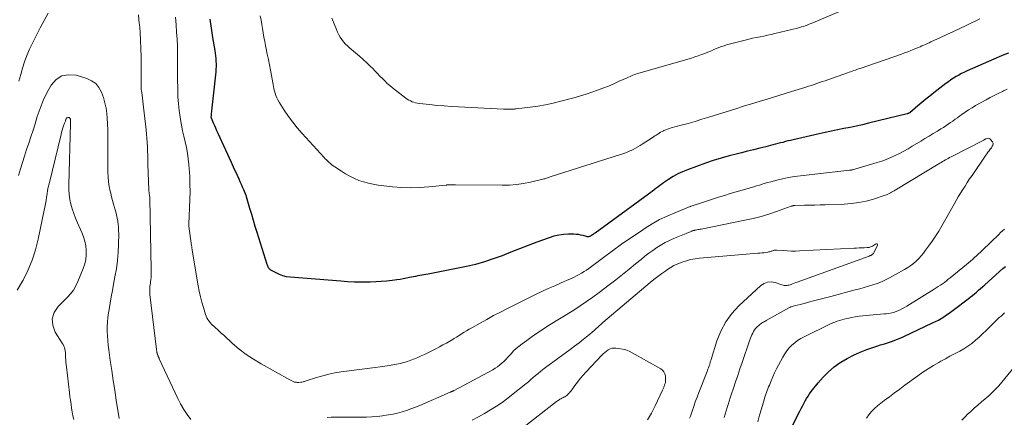
# Model space of a CAD drawing. Units: feet. Extents: x 2020000 to 2025000, y 510000 to 515008.
# Drawn here: x 2022576 to 2022786, y 510412 to 510497 of the extents above; entities that cross this region are included whole.
import ezdxf

# ---------------------------------------------------------------- set-up
doc = ezdxf.new("R2010")
doc.units = ezdxf.units.FT
doc.header["$LTSCALE"] = 100
doc.header["$MEASUREMENT"] = 0
doc.layers.add('CONTOUR INDEX', color=32, linetype='Continuous', lineweight=25)
doc.layers.add('CONTOUR INTERMEDIATE', color=40, linetype='Continuous', lineweight=15)

msp = doc.modelspace()

# ---------------------------------------------------------------- linework, layer by layer
at = {"layer": 'CONTOUR INDEX', "elevation": 960, "flags": 128}
for points in [[(2022787.08, 510490.16), (2022786.09, 510489.74), (2022785.11, 510489.31), (2022778.3, 510486.32), (2022777.7, 510486.04), (2022777.1, 510485.75), (2022776.52, 510485.44), (2022775.94, 510485.12), (2022775.37, 510484.77), (2022774.81, 510484.41), (2022774.27, 510484.03), (2022773.73, 510483.63), (2022771.18, 510481.66), (2022770.3, 510480.97), (2022769.43, 510480.28), (2022768.57, 510479.57), (2022767.72, 510478.85), (2022766.03, 510477.4), (2022765.96, 510477.35), (2022765.8, 510477.27), (2022765.72, 510477.24), (2022765.64, 510477.2), (2022765.56, 510477.18), (2022765.48, 510477.15), (2022757.22, 510475.15), (2022755.91, 510474.84), (2022754.59, 510474.55), (2022753.27, 510474.27), (2022751.95, 510474), (2022750.62, 510473.74), (2022749.3, 510473.47), (2022747.98, 510473.19), (2022746.67, 510472.89), (2022741.11, 510471.62), (2022740.57, 510471.49), (2022740.03, 510471.36), (2022739.49, 510471.22), (2022738.95, 510471.07), (2022738.42, 510470.93), (2022737.88, 510470.79), (2022737.34, 510470.65), (2022736.81, 510470.51), (2022735.29, 510470.12), (2022734, 510469.8), (2022732.7, 510469.47), (2022731.41, 510469.16), (2022730.11, 510468.84), (2022729.23, 510468.63), (2022727.5, 510468.19), (2022725.78, 510467.71), (2022724.08, 510467.17), (2022722.39, 510466.59), (2022718.57, 510465.22), (2022717.51, 510464.79), (2022716.48, 510464.31), (2022715.5, 510463.75), (2022714.54, 510463.13), (2022713.49, 510462.41), (2022713.08, 510462.11), (2022712.67, 510461.82), (2022712.26, 510461.51), (2022711.85, 510461.2), (2022711.45, 510460.89), (2022711.04, 510460.59), (2022710.64, 510460.28), (2022710.23, 510459.98), (2022698.84, 510451.69), (2022698.66, 510451.56), (2022698.48, 510451.43), (2022698.3, 510451.31), (2022698.12, 510451.19), (2022697.97, 510451.09), (2022697.86, 510451.03), (2022697.75, 510450.98), (2022697.63, 510450.94), (2022697.51, 510450.9), (2022697.38, 510450.89), (2022697.26, 510450.89), (2022697.14, 510450.9), (2022697.01, 510450.92), (2022696.3, 510451.13), (2022695.81, 510451.25), (2022695.32, 510451.34), (2022694.83, 510451.39), (2022694.33, 510451.41), (2022693.2, 510451.41), (2022692.15, 510451.36), (2022691.1, 510451.23), (2022690.08, 510451), (2022689.07, 510450.69), (2022686.43, 510449.72), (2022684.56, 510449.03), (2022682.7, 510448.32), (2022680.84, 510447.59), (2022678.99, 510446.84), (2022677.12, 510446.14), (2022675.24, 510445.51), (2022673.32, 510444.99), (2022671.38, 510444.55), (2022663.19, 510442.89), (2022662.75, 510442.81), (2022662.31, 510442.73), (2022661.87, 510442.65), (2022661.43, 510442.58), (2022660.99, 510442.51), (2022660.55, 510442.43), (2022660.11, 510442.34), (2022659.67, 510442.25), (2022659.22, 510442.15), (2022658.56, 510442.02), (2022657.89, 510441.89), (2022657.22, 510441.78), (2022656.55, 510441.68), (2022655.55, 510441.55), (2022654.38, 510441.41), (2022653.21, 510441.3), (2022652.03, 510441.23), (2022650.85, 510441.19), (2022650.34, 510441.19), (2022648.9, 510441.19), (2022647.46, 510441.21), (2022646.03, 510441.28), (2022644.6, 510441.38), (2022633.79, 510442.24), (2022633, 510442.35), (2022632.22, 510442.54), (2022631.48, 510442.81), (2022630.75, 510443.16), (2022629.66, 510443.76), (2022629.51, 510443.87), (2022629.37, 510443.99), (2022629.25, 510444.13), (2022629.14, 510444.28), (2022629.06, 510444.45), (2022628.98, 510444.63), (2022628.91, 510444.81), (2022628.84, 510444.99), (2022626.72, 510451.81), (2022626.32, 510453.09), (2022625.93, 510454.38), (2022625.55, 510455.67), (2022625.18, 510456.96), (2022624.46, 510459.45), (2022624.44, 510459.5), (2022624.43, 510459.55), (2022624.41, 510459.6), (2022624.4, 510459.65), (2022624.38, 510459.7), (2022624.36, 510459.74), (2022624.34, 510459.79), (2022624.32, 510459.84), (2022623.87, 510460.89), (2022623.62, 510461.46), (2022623.37, 510462.03), (2022623.12, 510462.6), (2022622.86, 510463.17), (2022622.13, 510464.76), (2022621.91, 510465.26), (2022621.68, 510465.76), (2022621.45, 510466.26), (2022621.22, 510466.76), (2022618.38, 510472.98), (2022618.13, 510473.53), (2022617.89, 510474.08), (2022617.65, 510474.63), (2022617.42, 510475.19), (2022616.97, 510476.27), (2022616.96, 510476.29), (2022616.95, 510476.3), (2022616.95, 510476.32), (2022616.95, 510476.34), (2022616.93, 510476.41), (2022616.93, 510476.42), (2022616.93, 510476.44), (2022616.93, 510476.46), (2022616.93, 510476.47), (2022616.96, 510476.89), (2022616.98, 510477.11), (2022617, 510477.34), (2022617.02, 510477.56), (2022617.04, 510477.78), (2022617.96, 510486.12), (2022618, 510486.69), (2022618.03, 510487.27), (2022618.03, 510487.85), (2022618, 510488.42), (2022617.95, 510489), (2022617.89, 510489.57), (2022617.82, 510490.15), (2022617.73, 510490.72), (2022617.29, 510493.5), (2022616.99, 510495.46), (2022616.71, 510497.42)], [(2022740.75, 510410.1), (2022742.59, 510413.62), (2022742.87, 510414.16), (2022743.15, 510414.7), (2022743.43, 510415.25), (2022743.71, 510415.79), (2022744, 510416.32), (2022744.31, 510416.84), (2022744.65, 510417.35), (2022745.01, 510417.83), (2022746.46, 510419.68), (2022747.52, 510420.9), (2022748.65, 510422.04), (2022749.89, 510423.06), (2022751.2, 510424), (2022751.32, 510424.08), (2022752.65, 510424.87), (2022754.01, 510425.6), (2022755.43, 510426.22), (2022756.87, 510426.77), (2022758.14, 510427.2), (2022758.97, 510427.49), (2022759.81, 510427.77), (2022760.65, 510428.04), (2022761.5, 510428.31), (2022762.33, 510428.59), (2022763.16, 510428.9), (2022763.98, 510429.24), (2022764.79, 510429.6), (2022770.9, 510432.47), (2022771.52, 510432.78), (2022772.13, 510433.1), (2022772.73, 510433.45), (2022773.31, 510433.81), (2022773.89, 510434.19), (2022774.46, 510434.59), (2022775.02, 510434.99), (2022775.57, 510435.41), (2022778.47, 510437.64), (2022778.93, 510438), (2022779.38, 510438.35), (2022779.83, 510438.72), (2022780.27, 510439.08), (2022780.71, 510439.45), (2022781.15, 510439.83), (2022781.58, 510440.21), (2022782.02, 510440.59), (2022785.92, 510444.1), (2022786.44, 510444.57)]]:
    msp.add_lwpolyline(points, dxfattribs=at)
at = {"layer": 'CONTOUR INTERMEDIATE', "flags": 128}
for points, elevation in [([(2022757.6, 510501.89), (2022745.32, 510496.61), (2022744.93, 510496.45), (2022744.53, 510496.29), (2022744.12, 510496.13), (2022743.72, 510495.99), (2022743.31, 510495.85), (2022742.9, 510495.72), (2022742.48, 510495.61), (2022742.06, 510495.5), (2022737.23, 510494.32), (2022736.44, 510494.13), (2022735.65, 510493.95), (2022734.85, 510493.79), (2022734.06, 510493.64), (2022733.26, 510493.48), (2022732.47, 510493.32), (2022731.68, 510493.13), (2022730.89, 510492.93), (2022726.93, 510491.88), (2022726.37, 510491.72), (2022725.82, 510491.54), (2022725.28, 510491.33), (2022724.74, 510491.11), (2022724.21, 510490.88), (2022723.67, 510490.65), (2022723.13, 510490.42), (2022722.59, 510490.21), (2022722.27, 510490.08), (2022721.56, 510489.81), (2022720.85, 510489.55), (2022720.13, 510489.31), (2022719.4, 510489.09), (2022708.2, 510485.85), (2022707.88, 510485.76), (2022707.56, 510485.65), (2022707.24, 510485.54), (2022706.93, 510485.42), (2022706.62, 510485.29), (2022706.31, 510485.16), (2022706, 510485.03), (2022705.7, 510484.89), (2022703.99, 510484.11), (2022702.84, 510483.6), (2022701.69, 510483.11), (2022700.52, 510482.64), (2022699.35, 510482.19), (2022698.17, 510481.78), (2022696.98, 510481.38), (2022695.77, 510481.01), (2022694.57, 510480.67), (2022691.57, 510479.85), (2022689.93, 510479.45), (2022688.29, 510479.09), (2022686.63, 510478.81), (2022684.97, 510478.57), (2022681.97, 510478.21), (2022681.79, 510478.2), (2022681.62, 510478.18), (2022681.44, 510478.17), (2022681.26, 510478.16), (2022681.08, 510478.16), (2022680.91, 510478.16), (2022680.73, 510478.16), (2022680.55, 510478.16), (2022680.38, 510478.16), (2022680.12, 510478.17), (2022679.86, 510478.17), (2022679.59, 510478.18), (2022679.33, 510478.19), (2022669.66, 510478.65), (2022668.13, 510478.73), (2022666.61, 510478.84), (2022665.09, 510478.97), (2022663.57, 510479.13), (2022661.31, 510479.38), (2022660.93, 510479.43), (2022660.54, 510479.51), (2022660.17, 510479.63), (2022659.8, 510479.76), (2022659.44, 510479.92), (2022659.09, 510480.1), (2022658.76, 510480.31), (2022658.44, 510480.54), (2022655.64, 510482.73), (2022655.06, 510483.2), (2022654.5, 510483.68), (2022653.97, 510484.18), (2022653.44, 510484.7), (2022652.92, 510485.23), (2022652.41, 510485.76), (2022651.89, 510486.29), (2022651.38, 510486.83), (2022650.91, 510487.31), (2022650.15, 510488.06), (2022649.37, 510488.8), (2022648.56, 510489.51), (2022647.74, 510490.2), (2022646.45, 510491.26), (2022645.99, 510491.66), (2022645.56, 510492.08), (2022645.16, 510492.54), (2022644.78, 510493.02), (2022644.45, 510493.53), (2022644.14, 510494.06), (2022643.87, 510494.6), (2022643.63, 510495.16), (2022642.67, 510497.61)], 968), ([(2022582.13, 510498.65), (2022581.25, 510497.09), (2022580.4, 510495.52), (2022579.58, 510493.94), (2022578.73, 510492.27), (2022578.11, 510490.97), (2022577.55, 510489.65), (2022577.07, 510488.3), (2022576.64, 510486.93), (2022576.24, 510485.55), (2022575.85, 510484.16)], 952), ([(2022612.54, 510411.81), (2022611.76, 510412.89), (2022611.04, 510414), (2022610.38, 510415.16), (2022609.78, 510416.35), (2022605.82, 510424.82), (2022605.79, 510424.91), (2022605.75, 510424.99), (2022605.71, 510425.08), (2022605.67, 510425.16), (2022605.64, 510425.25), (2022605.6, 510425.33), (2022605.56, 510425.42), (2022605.53, 510425.5), (2022605.45, 510425.68), (2022605.43, 510425.73), (2022605.41, 510425.78), (2022605.39, 510425.84), (2022605.37, 510425.89), (2022605.36, 510425.95), (2022605.35, 510426.01), (2022605.34, 510426.06), (2022605.33, 510426.12), (2022605.31, 510426.27), (2022605.29, 510426.4), (2022605.28, 510426.53), (2022605.26, 510426.66), (2022605.24, 510426.79), (2022603.82, 510438.53), (2022603.79, 510438.88), (2022603.78, 510439.23), (2022603.79, 510439.58), (2022603.81, 510439.93), (2022603.84, 510440.28), (2022603.88, 510440.63), (2022603.92, 510440.97), (2022603.96, 510441.32), (2022604.01, 510441.71), (2022604.06, 510442.25), (2022604.1, 510442.79), (2022604.12, 510443.33), (2022604.12, 510443.88), (2022603.81, 510458.99), (2022603.81, 510459.02), (2022603.81, 510459.04), (2022603.8, 510459.07), (2022603.8, 510459.09), (2022603.79, 510459.19), (2022603.79, 510459.21), (2022603.78, 510459.24), (2022603.78, 510459.26), (2022603.78, 510459.28), (2022603.7, 510459.8), (2022603.66, 510460.08), (2022603.63, 510460.36), (2022603.6, 510460.65), (2022603.59, 510460.93), (2022603.41, 510466.4), (2022603.39, 510467.32), (2022603.35, 510468.25), (2022603.32, 510469.17), (2022603.29, 510470.09), (2022603.25, 510471.01), (2022603.19, 510471.93), (2022603.12, 510472.85), (2022603.02, 510473.77), (2022602.48, 510478.58), (2022602.41, 510479.23), (2022602.33, 510479.87), (2022602.24, 510480.52), (2022602.15, 510481.17), (2022602, 510482.16), (2022601.98, 510482.31), (2022601.97, 510482.46), (2022601.95, 510482.6), (2022601.94, 510482.75), (2022601.94, 510482.9), (2022601.93, 510483.05), (2022601.93, 510483.2), (2022601.93, 510483.35), (2022601.96, 510484.47), (2022601.97, 510485.18), (2022601.98, 510485.89), (2022601.98, 510486.6), (2022601.97, 510487.31), (2022601.94, 510489.37), (2022601.89, 510491.11), (2022601.82, 510492.84), (2022601.71, 510494.58), (2022601.58, 510496.32), (2022601.56, 510496.5), (2022601.38, 510498.33)], 952), ([(2022786.82, 510482.41), (2022786.04, 510482.06), (2022785.8, 510481.95), (2022784.91, 510481.54), (2022784.03, 510481.11), (2022783.16, 510480.65), (2022782.3, 510480.18), (2022780.07, 510478.91), (2022779.32, 510478.46), (2022778.57, 510478), (2022777.85, 510477.52), (2022777.13, 510477.01), (2022776.7, 510476.7), (2022776.2, 510476.34), (2022775.71, 510475.99), (2022775.22, 510475.63), (2022774.72, 510475.28), (2022774.22, 510474.93), (2022773.72, 510474.59), (2022773.21, 510474.26), (2022772.69, 510473.94), (2022771.94, 510473.49), (2022771.05, 510472.96), (2022770.15, 510472.42), (2022769.26, 510471.88), (2022768.37, 510471.34), (2022766.55, 510470.23), (2022765.65, 510469.71), (2022764.75, 510469.2), (2022763.83, 510468.71), (2022762.91, 510468.24), (2022761.97, 510467.81), (2022761.02, 510467.41), (2022760.04, 510467.06), (2022759.06, 510466.75), (2022753.77, 510465.2), (2022753.75, 510465.19), (2022753.72, 510465.18), (2022753.7, 510465.18), (2022753.68, 510465.17), (2022753.6, 510465.16), (2022753.57, 510465.15), (2022753.55, 510465.15), (2022753.53, 510465.15), (2022753.51, 510465.15), (2022753.35, 510465.14), (2022753.34, 510465.14), (2022753.32, 510465.14), (2022753.3, 510465.14), (2022753.29, 510465.14), (2022753.22, 510465.14), (2022753.2, 510465.14), (2022753.18, 510465.14), (2022753.17, 510465.14), (2022753.15, 510465.14), (2022742.69, 510463.94), (2022741.42, 510463.77), (2022740.14, 510463.55), (2022738.88, 510463.29), (2022737.63, 510462.98), (2022736.34, 510462.64), (2022735.74, 510462.48), (2022735.14, 510462.31), (2022734.54, 510462.12), (2022733.94, 510461.94), (2022733.34, 510461.75), (2022732.74, 510461.56), (2022732.14, 510461.39), (2022731.53, 510461.22), (2022730.22, 510460.85), (2022728.95, 510460.5), (2022727.7, 510460.13), (2022726.45, 510459.74), (2022725.2, 510459.34), (2022720.73, 510457.89), (2022720.49, 510457.81), (2022720.25, 510457.73), (2022720.02, 510457.65), (2022719.78, 510457.56), (2022719.33, 510457.41), (2022719.32, 510457.4), (2022719.3, 510457.4), (2022719.29, 510457.39), (2022719.27, 510457.39), (2022719.21, 510457.37), (2022719.19, 510457.37), (2022719.18, 510457.36), (2022719.16, 510457.36), (2022719.15, 510457.35), (2022715.86, 510456.03), (2022714.22, 510455.32), (2022712.62, 510454.55), (2022711.07, 510453.67), (2022709.55, 510452.73), (2022708.51, 510452.04), (2022706.5, 510450.69), (2022704.52, 510449.32), (2022702.56, 510447.91), (2022700.62, 510446.48), (2022697.49, 510444.14), (2022697, 510443.78), (2022696.49, 510443.44), (2022695.97, 510443.12), (2022695.44, 510442.81), (2022694.9, 510442.52), (2022694.36, 510442.25), (2022693.8, 510441.99), (2022693.24, 510441.74), (2022691.61, 510441.04), (2022690.23, 510440.43), (2022688.87, 510439.81), (2022687.51, 510439.17), (2022686.16, 510438.52), (2022680.14, 510435.53), (2022678.66, 510434.78), (2022677.2, 510434.03), (2022675.74, 510433.24), (2022674.3, 510432.45), (2022672.52, 510431.45), (2022671.97, 510431.13), (2022671.43, 510430.81), (2022670.89, 510430.48), (2022670.36, 510430.14), (2022669.83, 510429.8), (2022669.3, 510429.46), (2022668.76, 510429.14), (2022668.22, 510428.81), (2022667.84, 510428.59), (2022667.1, 510428.17), (2022666.36, 510427.76), (2022665.61, 510427.36), (2022664.86, 510426.97), (2022662.43, 510425.76), (2022661.72, 510425.42), (2022661, 510425.09), (2022660.27, 510424.79), (2022659.53, 510424.49), (2022658.79, 510424.24), (2022658.03, 510424.01), (2022657.26, 510423.82), (2022656.49, 510423.66), (2022656.01, 510423.58), (2022654.99, 510423.41), (2022653.97, 510423.25), (2022652.95, 510423.1), (2022651.92, 510422.96), (2022644.65, 510422), (2022643.32, 510421.79), (2022642, 510421.53), (2022640.7, 510421.19), (2022639.41, 510420.81), (2022637.15, 510420.08), (2022636.99, 510420.03), (2022636.84, 510419.99), (2022636.68, 510419.95), (2022636.53, 510419.91), (2022636.24, 510419.84), (2022636.23, 510419.84), (2022636.21, 510419.84), (2022636.19, 510419.83), (2022636.18, 510419.83), (2022636.11, 510419.82), (2022636.09, 510419.82), (2022636.08, 510419.82), (2022636.06, 510419.82), (2022636.04, 510419.82), (2022635.6, 510419.77), (2022635.42, 510419.76), (2022635.25, 510419.76), (2022635.08, 510419.78), (2022634.9, 510419.81), (2022634.88, 510419.81), (2022634.72, 510419.85), (2022634.57, 510419.89), (2022634.41, 510419.95), (2022634.26, 510420.01), (2022634.12, 510420.09), (2022633.97, 510420.16), (2022633.83, 510420.24), (2022633.68, 510420.31), (2022627.55, 510423.74), (2022625.95, 510424.71), (2022624.39, 510425.75), (2022622.9, 510426.9), (2022621.47, 510428.11), (2022619.57, 510429.83), (2022619.12, 510430.24), (2022618.67, 510430.65), (2022618.23, 510431.05), (2022617.79, 510431.46), (2022617.48, 510431.75), (2022617.2, 510432.02), (2022616.93, 510432.3), (2022616.67, 510432.59), (2022616.42, 510432.89), (2022616.19, 510433.21), (2022616, 510433.54), (2022615.84, 510433.89), (2022615.7, 510434.25), (2022615.23, 510435.78), (2022614.9, 510436.93), (2022614.61, 510438.08), (2022614.35, 510439.24), (2022614.13, 510440.41), (2022612.85, 510448.02), (2022612.83, 510448.13), (2022612.82, 510448.25), (2022612.8, 510448.36), (2022612.78, 510448.47), (2022612.77, 510448.59), (2022612.75, 510448.7), (2022612.74, 510448.81), (2022612.72, 510448.93), (2022612.14, 510453.16), (2022612.13, 510453.22), (2022612.13, 510453.27), (2022612.13, 510453.32), (2022612.12, 510453.38), (2022612.12, 510453.43), (2022612.12, 510453.48), (2022612.13, 510453.54), (2022612.13, 510453.59), (2022612.35, 510458.84), (2022612.39, 510460.49), (2022612.38, 510462.15), (2022612.32, 510463.8), (2022612.21, 510465.46), (2022612.13, 510466.3), (2022612, 510467.53), (2022611.83, 510468.74), (2022611.61, 510469.95), (2022611.35, 510471.16), (2022611.07, 510472.36), (2022610.81, 510473.56), (2022610.57, 510474.77), (2022610.35, 510475.98), (2022610.28, 510476.43), (2022610.06, 510477.87), (2022609.9, 510479.32), (2022609.8, 510480.78), (2022609.76, 510482.23), (2022609.75, 510482.79), (2022609.74, 510484.26), (2022609.74, 510485.74), (2022609.73, 510487.22), (2022609.73, 510488.7), (2022609.72, 510490.18), (2022609.68, 510491.65), (2022609.62, 510493.13), (2022609.53, 510494.61), (2022609.42, 510496.16), (2022609.3, 510497.83)], 956), ([(2022780.95, 510497.44), (2022778.08, 510496.05), (2022776.71, 510495.39), (2022775.33, 510494.73), (2022773.94, 510494.09), (2022772.56, 510493.44), (2022770.55, 510492.52), (2022770.17, 510492.34), (2022769.79, 510492.17), (2022769.4, 510492), (2022769.02, 510491.83), (2022768.63, 510491.66), (2022768.25, 510491.5), (2022767.86, 510491.33), (2022767.47, 510491.17), (2022766.93, 510490.95), (2022766.27, 510490.68), (2022765.6, 510490.42), (2022764.93, 510490.18), (2022764.26, 510489.94), (2022755.42, 510486.86), (2022755.08, 510486.75), (2022754.74, 510486.63), (2022754.41, 510486.52), (2022754.07, 510486.4), (2022753.73, 510486.29), (2022753.39, 510486.17), (2022753.06, 510486.06), (2022752.72, 510485.94), (2022748.53, 510484.45), (2022747.94, 510484.25), (2022747.36, 510484.04), (2022746.78, 510483.84), (2022746.19, 510483.64), (2022745.61, 510483.44), (2022745.02, 510483.24), (2022744.44, 510483.05), (2022743.85, 510482.87), (2022743.62, 510482.8), (2022742.91, 510482.58), (2022742.21, 510482.36), (2022741.51, 510482.14), (2022740.8, 510481.93), (2022735.55, 510480.32), (2022733.88, 510479.81), (2022732.22, 510479.29), (2022730.55, 510478.77), (2022728.89, 510478.25), (2022723.11, 510476.44), (2022721.65, 510475.99), (2022720.19, 510475.55), (2022718.72, 510475.13), (2022717.25, 510474.73), (2022715.1, 510474.16), (2022714.71, 510474.04), (2022714.32, 510473.91), (2022713.93, 510473.76), (2022713.55, 510473.6), (2022713.46, 510473.56), (2022713.14, 510473.41), (2022712.82, 510473.23), (2022712.51, 510473.05), (2022712.21, 510472.84), (2022711.92, 510472.63), (2022711.62, 510472.43), (2022711.32, 510472.23), (2022711.02, 510472.03), (2022708.91, 510470.66), (2022708.44, 510470.37), (2022707.97, 510470.09), (2022707.49, 510469.82), (2022707, 510469.57), (2022706.56, 510469.36), (2022706.28, 510469.22), (2022706, 510469.09), (2022705.71, 510468.97), (2022705.43, 510468.86), (2022705.13, 510468.75), (2022704.84, 510468.65), (2022704.55, 510468.55), (2022704.25, 510468.45), (2022689.29, 510463.69), (2022689.09, 510463.63), (2022688.89, 510463.56), (2022688.69, 510463.49), (2022688.49, 510463.43), (2022688.29, 510463.36), (2022688.09, 510463.3), (2022687.88, 510463.24), (2022687.68, 510463.19), (2022685.1, 510462.58), (2022683.59, 510462.29), (2022682.08, 510462.06), (2022680.56, 510461.95), (2022679.03, 510461.91), (2022669.04, 510461.98), (2022668.78, 510461.98), (2022668.53, 510461.99), (2022668.27, 510461.99), (2022668.02, 510461.99), (2022667.67, 510462), (2022667.59, 510462), (2022667.51, 510461.99), (2022667.44, 510461.99), (2022667.36, 510461.98), (2022667.28, 510461.97), (2022667.21, 510461.96), (2022667.13, 510461.95), (2022667.05, 510461.94), (2022663.33, 510461.54), (2022661.39, 510461.4), (2022659.45, 510461.34), (2022657.51, 510461.42), (2022655.58, 510461.58), (2022652.53, 510461.93), (2022651.48, 510462.1), (2022650.45, 510462.31), (2022649.44, 510462.6), (2022648.44, 510462.94), (2022647.47, 510463.35), (2022646.52, 510463.81), (2022645.6, 510464.32), (2022644.7, 510464.88), (2022643.27, 510465.85), (2022642.96, 510466.07), (2022642.65, 510466.29), (2022642.36, 510466.53), (2022642.07, 510466.78), (2022641.79, 510467.04), (2022641.52, 510467.3), (2022641.25, 510467.57), (2022640.99, 510467.85), (2022636.3, 510472.97), (2022635.28, 510474.15), (2022634.3, 510475.36), (2022633.38, 510476.62), (2022632.51, 510477.92), (2022631.4, 510479.66), (2022631.14, 510480.12), (2022630.9, 510480.59), (2022630.71, 510481.08), (2022630.54, 510481.58), (2022630.47, 510481.82), (2022630.36, 510482.21), (2022630.27, 510482.6), (2022630.19, 510483), (2022630.12, 510483.4), (2022630.06, 510483.79), (2022629.99, 510484.19), (2022629.92, 510484.59), (2022629.85, 510484.99), (2022629.56, 510486.49), (2022629.34, 510487.64), (2022629.11, 510488.79), (2022628.88, 510489.94), (2022628.65, 510491.08), (2022628.51, 510491.75), (2022628.33, 510492.65), (2022628.16, 510493.55), (2022628, 510494.46), (2022627.85, 510495.37), (2022627.7, 510496.27), (2022627.54, 510497.18), (2022627.37, 510498.08)], 964), ([(2022597.29, 510412.03), (2022596.65, 510415.96), (2022596.31, 510418.08), (2022595.98, 510420.2), (2022595.67, 510422.33), (2022595.37, 510424.45), (2022595.05, 510426.74), (2022594.93, 510427.72), (2022594.84, 510428.71), (2022594.77, 510429.7), (2022594.72, 510430.69), (2022594.72, 510431.68), (2022594.76, 510432.66), (2022594.85, 510433.65), (2022594.98, 510434.63), (2022595.1, 510435.38), (2022595.33, 510436.73), (2022595.57, 510438.08), (2022595.82, 510439.43), (2022596.07, 510440.77), (2022596.37, 510442.31), (2022596.67, 510444.05), (2022596.9, 510445.8), (2022597.04, 510447.56), (2022597.12, 510449.33), (2022597.16, 510451.51), (2022597.15, 510452.19), (2022597.12, 510452.87), (2022597.06, 510453.55), (2022596.96, 510454.22), (2022596.84, 510454.89), (2022596.7, 510455.56), (2022596.54, 510456.22), (2022596.35, 510456.88), (2022596.29, 510457.11), (2022596.07, 510457.88), (2022595.85, 510458.65), (2022595.65, 510459.42), (2022595.46, 510460.2), (2022595.35, 510460.64), (2022595.15, 510461.64), (2022594.98, 510462.65), (2022594.89, 510463.67), (2022594.84, 510464.69), (2022594.82, 510466.38), (2022594.81, 510467.62), (2022594.81, 510468.85), (2022594.82, 510470.09), (2022594.85, 510471.33), (2022594.86, 510472.56), (2022594.84, 510473.8), (2022594.78, 510475.03), (2022594.7, 510476.26), (2022594.61, 510477.2), (2022594.46, 510478.38), (2022594.23, 510479.54), (2022593.91, 510480.67), (2022593.51, 510481.79), (2022592.94, 510482.77), (2022592.25, 510483.61), (2022591.35, 510484.23), (2022590.33, 510484.7), (2022588.08, 510485.39), (2022586.48, 510485.52), (2022585.03, 510485.28), (2022583.8, 510484.47), (2022582.71, 510483.29), (2022581.85, 510481.68), (2022581.06, 510480.03), (2022580.39, 510478.33), (2022579.79, 510476.59), (2022579.31, 510475.04), (2022578.88, 510473.66), (2022578.43, 510472.28), (2022577.98, 510470.9), (2022577.51, 510469.52), (2022577.05, 510468.15), (2022576.6, 510466.77), (2022576.17, 510465.38), (2022575.76, 510463.99)], 948), ([(2022587.55, 510411.82), (2022587.38, 510412.64), (2022587.24, 510413.45), (2022587.1, 510414.27), (2022586.98, 510415.09), (2022586.86, 510415.92), (2022586.76, 510416.74), (2022586.65, 510417.57), (2022586, 510423.08), (2022585.94, 510423.59), (2022585.9, 510424.09), (2022585.87, 510424.6), (2022585.84, 510425.11), (2022585.83, 510425.41), (2022585.81, 510425.77), (2022585.78, 510426.13), (2022585.72, 510426.49), (2022585.66, 510426.85), (2022585.56, 510427.2), (2022585.45, 510427.53), (2022585.29, 510427.86), (2022585.12, 510428.17), (2022583.61, 510430.53), (2022583.09, 510431.97), (2022582.95, 510433.36), (2022583.4, 510434.69), (2022584.22, 510435.98), (2022586.16, 510437.88), (2022586.86, 510438.66), (2022587.48, 510439.49), (2022588.01, 510440.39), (2022588.46, 510441.33), (2022589.61, 510444.14), (2022589.92, 510445.07), (2022590.15, 510446.02), (2022590.24, 510446.99), (2022590.25, 510447.98), (2022590.14, 510448.96), (2022589.96, 510449.93), (2022589.67, 510450.86), (2022589.31, 510451.78), (2022588.35, 510453.89), (2022587.94, 510454.86), (2022587.57, 510455.84), (2022587.25, 510456.84), (2022586.97, 510457.86), (2022586.75, 510458.88), (2022586.6, 510459.92), (2022586.53, 510460.96), (2022586.51, 510462.01), (2022586.88, 510475.08), (2022586.88, 510475.16), (2022586.88, 510475.25), (2022586.88, 510475.34), (2022586.89, 510475.42), (2022586.89, 510475.51), (2022586.89, 510475.6), (2022586.88, 510475.68), (2022586.87, 510475.77), (2022586.87, 510475.83), (2022586.86, 510475.91), (2022586.84, 510475.99), (2022586.82, 510476.07), (2022586.79, 510476.15), (2022586.75, 510476.22), (2022586.71, 510476.28), (2022586.64, 510476.32), (2022586.57, 510476.36), (2022586.41, 510476.4), (2022586.3, 510476.41), (2022586.2, 510476.4), (2022586.12, 510476.34), (2022586.04, 510476.26), (2022585.98, 510476.15), (2022585.92, 510476.03), (2022585.87, 510475.91), (2022585.83, 510475.79), (2022585.82, 510475.76), (2022585.77, 510475.62), (2022585.72, 510475.48), (2022585.67, 510475.34), (2022585.62, 510475.2), (2022585.4, 510474.59), (2022585.25, 510474.14), (2022585.1, 510473.69), (2022584.98, 510473.23), (2022584.86, 510472.77), (2022582.29, 510462.22), (2022582.13, 510461.51), (2022581.99, 510460.81), (2022581.87, 510460.1), (2022581.76, 510459.38), (2022581.66, 510458.67), (2022581.55, 510457.96), (2022581.42, 510457.25), (2022581.28, 510456.54), (2022580, 510450.4), (2022579.42, 510448.12), (2022578.7, 510445.88), (2022577.79, 510443.71), (2022576.75, 510441.6), (2022576.65, 510441.41), (2022575.52, 510439.45)], 944), ([(2022726.43, 510412.27), (2022726.63, 510412.97), (2022726.84, 510413.67), (2022727.05, 510414.37), (2022727.26, 510415.06), (2022727.47, 510415.76), (2022727.69, 510416.45), (2022727.92, 510417.14), (2022728.38, 510418.52), (2022728.84, 510419.89), (2022729.31, 510421.27), (2022729.77, 510422.64), (2022730.24, 510424.02), (2022731.91, 510428.86), (2022732.05, 510429.23), (2022732.18, 510429.6), (2022732.33, 510429.96), (2022732.49, 510430.32), (2022732.66, 510430.66), (2022732.87, 510430.99), (2022733.11, 510431.29), (2022733.37, 510431.57), (2022733.86, 510432.02), (2022734.03, 510432.16), (2022734.21, 510432.3), (2022734.4, 510432.42), (2022734.6, 510432.54), (2022734.8, 510432.64), (2022735, 510432.75), (2022735.2, 510432.86), (2022735.4, 510432.97), (2022740.24, 510435.67), (2022740.45, 510435.78), (2022740.67, 510435.88), (2022740.9, 510435.96), (2022741.14, 510436.03), (2022743.49, 510436.65), (2022744.91, 510437.02), (2022746.33, 510437.39), (2022747.74, 510437.76), (2022749.16, 510438.14), (2022754.4, 510439.52), (2022755.34, 510439.78), (2022756.28, 510440.04), (2022757.22, 510440.31), (2022758.16, 510440.59), (2022759.08, 510440.91), (2022759.99, 510441.26), (2022760.87, 510441.67), (2022761.73, 510442.12), (2022764.93, 510443.9), (2022765.59, 510444.3), (2022766.22, 510444.73), (2022766.81, 510445.2), (2022767.39, 510445.71), (2022767.93, 510446.25), (2022768.45, 510446.81), (2022768.94, 510447.4), (2022769.41, 510448.01), (2022770.04, 510448.87), (2022770.79, 510449.94), (2022771.51, 510451.02), (2022772.2, 510452.12), (2022772.86, 510453.24), (2022775.48, 510457.85), (2022775.93, 510458.63), (2022776.39, 510459.42), (2022776.86, 510460.19), (2022777.34, 510460.97), (2022777.82, 510461.73), (2022778.31, 510462.5), (2022778.81, 510463.25), (2022779.32, 510464.01), (2022782.24, 510468.3), (2022782.47, 510468.63), (2022782.7, 510468.95), (2022782.94, 510469.27), (2022783.18, 510469.59), (2022783.44, 510469.93), (2022783.54, 510470.08), (2022783.64, 510470.23), (2022783.72, 510470.4), (2022783.79, 510470.56), (2022783.82, 510470.73), (2022783.82, 510470.89), (2022783.77, 510471.04), (2022783.68, 510471.18), (2022783.24, 510471.71), (2022783.1, 510471.83), (2022782.94, 510471.91), (2022782.77, 510471.93), (2022782.59, 510471.91), (2022782.33, 510471.84), (2022782.27, 510471.83), (2022782.21, 510471.8), (2022782.16, 510471.78), (2022782.11, 510471.74), (2022782.04, 510471.7), (2022782.03, 510471.69), (2022782.01, 510471.67), (2022781.99, 510471.66), (2022781.97, 510471.65), (2022781.9, 510471.6), (2022781.88, 510471.59), (2022781.86, 510471.58), (2022781.84, 510471.57), (2022781.82, 510471.56), (2022774.83, 510467.96), (2022774.52, 510467.8), (2022774.22, 510467.64), (2022773.92, 510467.48), (2022773.63, 510467.31), (2022773.33, 510467.14), (2022773.03, 510466.97), (2022772.74, 510466.79), (2022772.45, 510466.62), (2022762.93, 510460.86), (2022762.67, 510460.7), (2022762.41, 510460.55), (2022762.15, 510460.4), (2022761.89, 510460.25), (2022761.63, 510460.12), (2022761.36, 510459.99), (2022761.08, 510459.88), (2022760.8, 510459.78), (2022758.29, 510458.96), (2022756.75, 510458.53), (2022755.18, 510458.18), (2022753.59, 510457.97), (2022751.99, 510457.85), (2022747.99, 510457.72), (2022746.87, 510457.68), (2022745.76, 510457.65), (2022744.64, 510457.63), (2022743.52, 510457.61), (2022741.48, 510457.58), (2022741.39, 510457.58), (2022741.29, 510457.57), (2022741.2, 510457.55), (2022741.1, 510457.53), (2022741.01, 510457.51), (2022740.91, 510457.48), (2022740.82, 510457.45), (2022740.73, 510457.42), (2022737.61, 510456.29), (2022735.94, 510455.73), (2022734.27, 510455.22), (2022732.57, 510454.79), (2022730.85, 510454.41), (2022721.52, 510452.54), (2022721.28, 510452.49), (2022721.04, 510452.45), (2022720.8, 510452.41), (2022720.56, 510452.37), (2022720.28, 510452.33), (2022720.18, 510452.31), (2022720.08, 510452.29), (2022719.97, 510452.26), (2022719.87, 510452.24), (2022719.77, 510452.2), (2022719.67, 510452.17), (2022719.57, 510452.13), (2022719.47, 510452.1), (2022718.27, 510451.61), (2022717.57, 510451.33), (2022716.88, 510451.04), (2022716.18, 510450.75), (2022715.49, 510450.45), (2022715.33, 510450.39), (2022714.57, 510450.03), (2022713.83, 510449.65), (2022713.11, 510449.24), (2022712.4, 510448.79), (2022712.04, 510448.56), (2022711.18, 510447.96), (2022710.32, 510447.35), (2022709.49, 510446.71), (2022708.67, 510446.05), (2022707.51, 510445.09), (2022706.12, 510443.95), (2022704.71, 510442.82), (2022703.29, 510441.7), (2022701.86, 510440.6), (2022699.73, 510438.99), (2022698.4, 510438), (2022697.05, 510437.05), (2022695.68, 510436.13), (2022694.28, 510435.23), (2022688.93, 510431.89), (2022687.75, 510431.13), (2022686.57, 510430.35), (2022685.41, 510429.55), (2022684.26, 510428.74), (2022683.26, 510428.02), (2022682.63, 510427.53), (2022682.03, 510427.02), (2022681.46, 510426.48), (2022680.92, 510425.9), (2022680.67, 510425.62), (2022680.26, 510425.17), (2022679.84, 510424.73), (2022679.42, 510424.3), (2022678.98, 510423.88), (2022678.52, 510423.49), (2022678.05, 510423.12), (2022677.55, 510422.78), (2022677.03, 510422.48), (2022668.76, 510418.06), (2022668.7, 510418.02), (2022668.64, 510417.99), (2022668.57, 510417.96), (2022668.51, 510417.92), (2022668.44, 510417.89), (2022668.38, 510417.86), (2022668.32, 510417.83), (2022668.25, 510417.8), (2022668.23, 510417.79), (2022668.16, 510417.75), (2022668.08, 510417.72), (2022668.01, 510417.68), (2022667.93, 510417.65), (2022661.41, 510414.85), (2022660.49, 510414.47), (2022659.55, 510414.11), (2022658.61, 510413.79), (2022657.66, 510413.48), (2022656.7, 510413.22), (2022655.73, 510412.99), (2022654.75, 510412.81), (2022653.76, 510412.67), (2022653.46, 510412.63), (2022652.32, 510412.51), (2022651.18, 510412.42), (2022650.03, 510412.36), (2022648.88, 510412.34), (2022643.33, 510412.32), (2022642.5, 510412.31), (2022641.68, 510412.29)], 952), ([(2022733.56, 510411.37), (2022733.96, 510412.74), (2022734.36, 510414.11), (2022734.93, 510416.03), (2022735.05, 510416.43), (2022735.18, 510416.83), (2022735.32, 510417.23), (2022735.45, 510417.63), (2022735.6, 510418.02), (2022735.74, 510418.41), (2022735.89, 510418.8), (2022736.05, 510419.19), (2022736.43, 510420.12), (2022736.79, 510420.97), (2022737.16, 510421.81), (2022737.57, 510422.64), (2022737.99, 510423.46), (2022738.9, 510425.17), (2022739.32, 510425.85), (2022739.77, 510426.51), (2022740.29, 510427.12), (2022740.84, 510427.69), (2022741.46, 510428.21), (2022742.09, 510428.69), (2022742.77, 510429.12), (2022743.47, 510429.5), (2022749.11, 510432.26), (2022749.57, 510432.47), (2022750.04, 510432.67), (2022750.52, 510432.85), (2022751.01, 510433.01), (2022751.5, 510433.16), (2022751.99, 510433.29), (2022752.49, 510433.41), (2022752.99, 510433.52), (2022753.59, 510433.64), (2022754.4, 510433.79), (2022755.21, 510433.92), (2022756.02, 510434.01), (2022756.84, 510434.08), (2022757.44, 510434.12), (2022758.23, 510434.18), (2022759.02, 510434.25), (2022759.81, 510434.32), (2022760.61, 510434.39), (2022761.01, 510434.43), (2022761.59, 510434.51), (2022762.17, 510434.63), (2022762.73, 510434.79), (2022763.28, 510434.98), (2022763.82, 510435.21), (2022764.35, 510435.47), (2022764.87, 510435.74), (2022765.38, 510436.04), (2022771.23, 510439.66), (2022771.68, 510439.95), (2022772.12, 510440.24), (2022772.56, 510440.53), (2022772.99, 510440.84), (2022773.41, 510441.15), (2022773.84, 510441.47), (2022774.25, 510441.8), (2022774.67, 510442.13), (2022778.13, 510444.94), (2022778.57, 510445.31), (2022779, 510445.68), (2022779.43, 510446.05), (2022779.86, 510446.43), (2022780.28, 510446.82), (2022780.7, 510447.21), (2022781.12, 510447.61), (2022781.53, 510448), (2022785.01, 510451.4), (2022785.41, 510451.79), (2022785.83, 510452.16), (2022786.25, 510452.53)], 956), ([(2022719.03, 510412.12), (2022719.2, 510412.58), (2022719.55, 510413.64), (2022719.9, 510414.63), (2022720.25, 510415.62), (2022720.61, 510416.6), (2022720.99, 510417.58), (2022722.76, 510422.12), (2022722.85, 510422.36), (2022722.95, 510422.61), (2022723.04, 510422.86), (2022723.14, 510423.11), (2022723.2, 510423.27), (2022723.26, 510423.44), (2022723.32, 510423.61), (2022723.37, 510423.78), (2022723.41, 510423.95), (2022723.45, 510424.13), (2022723.5, 510424.3), (2022723.54, 510424.47), (2022723.6, 510424.64), (2022724.86, 510428.65), (2022725.7, 510430.73), (2022726.73, 510432.69), (2022728.06, 510434.46), (2022729.57, 510436.11), (2022734.25, 510440.46), (2022734.95, 510440.91), (2022735.68, 510441.19), (2022736.46, 510441.23), (2022737.28, 510441.09), (2022738.48, 510440.66), (2022738.73, 510440.59), (2022738.99, 510440.53), (2022739.24, 510440.49), (2022739.5, 510440.48), (2022739.76, 510440.49), (2022740.02, 510440.52), (2022740.27, 510440.58), (2022740.52, 510440.65), (2022740.69, 510440.72), (2022741.02, 510440.85), (2022741.35, 510440.97), (2022741.68, 510441.09), (2022742.02, 510441.22), (2022757.34, 510446.77), (2022757.43, 510446.8), (2022757.51, 510446.84), (2022757.6, 510446.87), (2022757.69, 510446.9), (2022757.77, 510446.93), (2022757.85, 510446.97), (2022757.93, 510447.02), (2022758, 510447.07), (2022758.09, 510447.14), (2022758.2, 510447.23), (2022758.3, 510447.33), (2022758.38, 510447.45), (2022758.44, 510447.58), (2022759.12, 510449.12), (2022759.11, 510449.26), (2022759.07, 510449.35), (2022758.97, 510449.38), (2022758.83, 510449.36), (2022758.71, 510449.28), (2022758.5, 510449.15), (2022758.28, 510449.03), (2022758.07, 510448.91), (2022757.84, 510448.8), (2022757.62, 510448.71), (2022757.38, 510448.63), (2022757.15, 510448.59), (2022756.9, 510448.56), (2022756.3, 510448.54), (2022755.76, 510448.51), (2022755.21, 510448.49), (2022754.67, 510448.46), (2022754.12, 510448.43), (2022742.48, 510447.85), (2022741.63, 510447.82), (2022740.78, 510447.82), (2022739.93, 510447.86), (2022739.08, 510447.92), (2022737.66, 510448.06), (2022737.52, 510448.06), (2022737.38, 510448.06), (2022737.24, 510448.04), (2022737.11, 510448.01), (2022736.97, 510447.97), (2022736.84, 510447.93), (2022736.71, 510447.89), (2022736.57, 510447.84), (2022736.47, 510447.8), (2022736.28, 510447.74), (2022736.09, 510447.68), (2022735.9, 510447.64), (2022735.7, 510447.6), (2022735.27, 510447.54), (2022734.86, 510447.49), (2022734.45, 510447.44), (2022734.03, 510447.4), (2022733.62, 510447.36), (2022721.13, 510446.28), (2022720.18, 510446.17), (2022719.25, 510446), (2022718.33, 510445.76), (2022717.43, 510445.48), (2022716.55, 510445.12), (2022715.69, 510444.72), (2022714.87, 510444.26), (2022714.07, 510443.74), (2022713.92, 510443.64), (2022713.07, 510443.03), (2022712.24, 510442.4), (2022711.42, 510441.75), (2022710.61, 510441.09), (2022700.54, 510432.59), (2022700.3, 510432.38), (2022700.06, 510432.17), (2022699.82, 510431.96), (2022699.58, 510431.74), (2022699.35, 510431.53), (2022699.11, 510431.31), (2022698.87, 510431.1), (2022698.63, 510430.89), (2022697.29, 510429.75), (2022696.37, 510428.98), (2022695.44, 510428.22), (2022694.49, 510427.49), (2022693.53, 510426.77), (2022688.27, 510422.93), (2022687.73, 510422.52), (2022687.19, 510422.1), (2022686.67, 510421.67), (2022686.15, 510421.23), (2022685.64, 510420.79), (2022685.13, 510420.35), (2022684.61, 510419.91), (2022684.08, 510419.48), (2022681.4, 510417.29), (2022680.23, 510416.38), (2022679.03, 510415.49), (2022677.79, 510414.67), (2022676.53, 510413.87), (2022675.24, 510413.12), (2022673.95, 510412.39), (2022672.64, 510411.67)], 948), ([(2022756.77, 510412.15), (2022757.31, 510412.85), (2022757.88, 510413.52), (2022758.49, 510414.16), (2022759.14, 510414.75), (2022759.82, 510415.3), (2022760.59, 510415.89), (2022761.67, 510416.71), (2022762.77, 510417.53), (2022763.87, 510418.34), (2022764.97, 510419.15), (2022767.74, 510421.15), (2022768.84, 510421.92), (2022769.96, 510422.66), (2022771.1, 510423.37), (2022772.26, 510424.04), (2022772.68, 510424.28), (2022773.64, 510424.81), (2022774.61, 510425.34), (2022775.58, 510425.86), (2022776.55, 510426.38), (2022776.68, 510426.45), (2022777.57, 510426.96), (2022778.43, 510427.51), (2022779.25, 510428.11), (2022780.05, 510428.76), (2022780.82, 510429.44), (2022781.58, 510430.13), (2022782.32, 510430.83), (2022783.06, 510431.55), (2022784.78, 510433.25), (2022785.14, 510433.6), (2022785.5, 510433.95), (2022785.86, 510434.3), (2022786.22, 510434.64)], 964), ([(2022710.07, 510411.73), (2022710.89, 510413.22), (2022711.66, 510414.73), (2022713.27, 510418.09), (2022713.33, 510418.23), (2022713.4, 510418.37), (2022713.45, 510418.51), (2022713.51, 510418.65), (2022713.56, 510418.8), (2022713.61, 510418.94), (2022713.66, 510419.09), (2022713.7, 510419.24), (2022713.79, 510419.55), (2022713.86, 510419.85), (2022713.9, 510420.16), (2022713.91, 510420.47), (2022713.9, 510420.78), (2022713.86, 510421.15), (2022713.75, 510421.6), (2022713.56, 510422.01), (2022713.26, 510422.35), (2022712.89, 510422.63), (2022706.8, 510426.08), (2022706.12, 510426.41), (2022705.42, 510426.69), (2022704.68, 510426.88), (2022703.94, 510427.02), (2022703.3, 510427.09), (2022702.87, 510427.1), (2022702.45, 510427.05), (2022702.04, 510426.91), (2022701.65, 510426.71), (2022701.29, 510426.45), (2022700.93, 510426.17), (2022700.6, 510425.87), (2022700.29, 510425.56), (2022696.96, 510422), (2022696.32, 510421.29), (2022695.7, 510420.57), (2022695.11, 510419.83), (2022694.53, 510419.08), (2022693.72, 510417.98), (2022693.55, 510417.77), (2022693.38, 510417.57), (2022693.2, 510417.37), (2022693.02, 510417.18), (2022693, 510417.16), (2022692.81, 510417), (2022692.61, 510416.84), (2022692.4, 510416.71), (2022692.17, 510416.59), (2022692.1, 510416.55), (2022691.91, 510416.46), (2022691.72, 510416.36), (2022691.53, 510416.26), (2022691.35, 510416.15), (2022691.16, 510416.04), (2022690.99, 510415.92), (2022690.81, 510415.8), (2022690.64, 510415.67), (2022680.19, 510407.46)], 944), ([(2022777.11, 510411.67), (2022777.98, 510412.55), (2022778.31, 510412.87), (2022779.04, 510413.57), (2022779.79, 510414.26), (2022780.55, 510414.93), (2022781.33, 510415.59), (2022782.12, 510416.25), (2022782.5, 510416.57), (2022782.89, 510416.9), (2022783.26, 510417.24), (2022783.64, 510417.58), (2022784, 510417.93), (2022784.35, 510418.29), (2022784.69, 510418.66), (2022785.02, 510419.04), (2022791.05, 510426.41)], 968)]:
    msp.add_lwpolyline(points, dxfattribs=dict(at, elevation=elevation))

doc.saveas('drawing.dxf')
